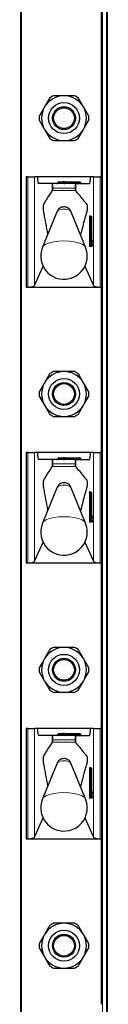
# Model space of a CAD drawing. Units: millimetres. Extents: x 0 to 210, y 0 to 297.
# Drawn here: x 70 to 71, y 246 to 260 of the extents above; entities that cross this region are included whole.
import ezdxf

# ---------------------------------------------------------------- set-up
doc = ezdxf.new("R2010")
doc.units = ezdxf.units.MM

msp = doc.modelspace()

# ---------------------------------------------------------------- linework, layer by layer
at = {"color": 7, "linetype": 'Continuous', "lineweight": 25}
for p, q in [((70.08139, 184.41473), (70.08139, 263.88973)), ((71.33139, 263.88973), (71.33139, 184.41473)), ((71.25639, 257.58973), (71.25639, 259.98973)), ((70.50177, 258.73532), (70.42494, 258.60223)), ((71.06469, 258.46915), (70.98785, 258.60223)), ((70.3481, 258.41032), (70.42494, 258.27723)), ((70.91102, 258.14415), (70.98785, 258.27723)), ((70.15639, 257.58973), (70.15639, 255.98973)), ((70.18015, 257.58973), (70.15639, 257.58973)), ((70.18015, 257.58973), (70.27944, 257.58973)), ((70.32274, 257.58973), (70.27944, 257.58973)), ((71.09005, 257.58973), (70.32274, 257.58973)), ((71.13335, 257.58973), (71.09005, 257.58973)), ((71.13335, 257.58973), (71.23264, 257.58973)), ((71.25639, 257.58973), (71.23264, 257.58973)), ((71.25639, 255.98973), (71.25639, 257.58973)), ((70.5342, 257.48973), (70.33471, 257.48973)), ((70.5342, 257.48973), (70.53854, 257.48973)), ((70.87441, 257.48973), (70.53854, 257.48973)), ((70.61889, 257.50473), (70.61889, 257.49973)), ((70.63304, 257.51473), (70.69639, 257.51473)), ((70.71639, 257.51473), (70.69639, 257.51473)), ((70.70639, 257.50473), (70.70639, 257.49973)), ((70.71639, 257.51473), (70.93389, 257.51473)), ((70.87441, 257.48973), (70.87859, 257.48973)), ((70.87859, 257.48973), (71.07808, 257.48973)), ((70.94389, 257.50473), (70.94389, 257.49973)), ((70.5342, 257.38306), (70.53976, 257.39064)), ((70.87339, 257.39042), (70.87859, 257.38412)), ((70.6078, 257.08877), (70.39414, 256.5678)), ((71.01865, 256.5678), (70.80499, 257.08877)), ((71.0882, 257.01473), (71.09316, 257.01473)), ((71.09316, 257.01473), (71.0997, 257.01473)), ((71.1097, 256.67473), (71.1097, 257.00473)), ((71.09316, 256.58973), (71.0882, 256.58973)), ((71.12049, 256.58973), (71.09316, 256.58973)), ((71.1097, 256.67473), (71.10963, 256.67473)), ((71.11007, 256.66473), (71.12049, 256.66473)), ((71.13049, 256.59973), (71.13049, 256.65473)), ((70.27944, 256.01354), (70.40286, 256.29218)), ((71.00993, 256.29218), (71.13335, 256.01354)), ((70.15639, 255.98973), (70.18015, 255.98973)), ((70.18015, 255.98973), (71.23264, 255.98973)), ((71.23264, 255.98973), (71.25639, 255.98973)), ((71.25639, 253.58973), (71.25639, 255.98973)), ((70.50177, 254.73532), (70.42494, 254.60223)), ((71.06469, 254.46915), (70.98785, 254.60223)), ((70.3481, 254.41032), (70.42494, 254.27723)), ((70.91102, 254.14415), (70.98785, 254.27723)), ((70.15639, 253.58973), (70.15639, 251.98973)), ((70.18015, 253.58973), (70.15639, 253.58973)), ((70.18015, 253.58973), (70.27944, 253.58973)), ((70.32274, 253.58973), (70.27944, 253.58973)), ((71.09005, 253.58973), (70.32274, 253.58973)), ((71.13335, 253.58973), (71.09005, 253.58973)), ((71.13335, 253.58973), (71.23264, 253.58973)), ((71.25639, 253.58973), (71.23264, 253.58973)), ((71.25639, 251.98973), (71.25639, 253.58973)), ((70.5342, 253.48973), (70.33471, 253.48973)), ((70.5342, 253.48973), (70.53854, 253.48973)), ((70.87441, 253.48973), (70.53854, 253.48973)), ((70.61889, 253.50473), (70.61889, 253.49973)), ((70.63304, 253.51473), (70.69639, 253.51473)), ((70.71639, 253.51473), (70.69639, 253.51473)), ((70.70639, 253.50473), (70.70639, 253.49973)), ((70.71639, 253.51473), (70.93389, 253.51473)), ((70.87441, 253.48973), (70.87859, 253.48973)), ((70.87859, 253.48973), (71.07808, 253.48973)), ((70.94389, 253.50473), (70.94389, 253.49973)), ((70.5342, 253.38306), (70.53976, 253.39064)), ((70.87339, 253.39042), (70.87859, 253.38412)), ((70.6078, 253.08877), (70.39414, 252.5678)), ((71.01865, 252.5678), (70.80499, 253.08877)), ((71.0882, 253.01473), (71.09316, 253.01473)), ((71.09316, 253.01473), (71.0997, 253.01473)), ((71.1097, 252.67473), (71.1097, 253.00473)), ((71.09316, 252.58973), (71.0882, 252.58973)), ((71.12049, 252.58973), (71.09316, 252.58973)), ((71.1097, 252.67473), (71.10963, 252.67473)), ((71.11007, 252.66473), (71.12049, 252.66473)), ((71.13049, 252.59973), (71.13049, 252.65473)), ((70.27944, 252.01354), (70.40286, 252.29218)), ((71.00993, 252.29218), (71.13335, 252.01354)), ((70.15639, 251.98973), (70.18015, 251.98973)), ((70.18015, 251.98973), (71.23264, 251.98973)), ((71.23264, 251.98973), (71.25639, 251.98973)), ((71.25639, 249.58973), (71.25639, 251.98973)), ((70.50177, 250.73532), (70.42494, 250.60223)), ((71.06469, 250.46915), (70.98785, 250.60223)), ((70.3481, 250.41032), (70.42494, 250.27723)), ((70.91102, 250.14415), (70.98785, 250.27723)), ((70.15639, 249.58973), (70.15639, 247.98973)), ((70.18015, 249.58973), (70.15639, 249.58973)), ((70.18015, 249.58973), (70.27944, 249.58973)), ((70.32274, 249.58973), (70.27944, 249.58973)), ((71.09005, 249.58973), (70.32274, 249.58973)), ((71.13335, 249.58973), (71.09005, 249.58973)), ((71.13335, 249.58973), (71.23264, 249.58973)), ((71.25639, 249.58973), (71.23264, 249.58973)), ((71.25639, 247.98973), (71.25639, 249.58973)), ((70.5342, 249.48973), (70.33471, 249.48973)), ((70.5342, 249.48973), (70.53854, 249.48973)), ((70.87441, 249.48973), (70.53854, 249.48973)), ((70.61889, 249.50473), (70.61889, 249.49973)), ((70.63304, 249.51473), (70.69639, 249.51473)), ((70.71639, 249.51473), (70.69639, 249.51473)), ((70.70639, 249.50473), (70.70639, 249.49973)), ((70.71639, 249.51473), (70.93389, 249.51473)), ((70.87441, 249.48973), (70.87859, 249.48973)), ((70.87859, 249.48973), (71.07808, 249.48973)), ((70.94389, 249.50473), (70.94389, 249.49973)), ((70.5342, 249.38306), (70.53976, 249.39064)), ((70.87339, 249.39042), (70.87859, 249.38412)), ((70.6078, 249.08877), (70.39414, 248.5678)), ((71.01865, 248.5678), (70.80499, 249.08877)), ((71.0882, 249.01473), (71.09316, 249.01473)), ((71.09316, 249.01473), (71.0997, 249.01473)), ((71.1097, 248.67473), (71.1097, 249.00473)), ((71.09316, 248.58973), (71.0882, 248.58973)), ((71.12049, 248.58973), (71.09316, 248.58973)), ((71.1097, 248.67473), (71.10963, 248.67473)), ((71.11007, 248.66473), (71.12049, 248.66473)), ((71.13049, 248.59973), (71.13049, 248.65473)), ((70.27944, 248.01354), (70.40286, 248.29218)), ((71.00993, 248.29218), (71.13335, 248.01354)), ((70.15639, 247.98973), (70.18015, 247.98973)), ((70.18015, 247.98973), (71.23264, 247.98973)), ((71.23264, 247.98973), (71.25639, 247.98973)), ((71.25639, 245.58973), (71.25639, 247.98973)), ((70.50177, 246.73532), (70.42494, 246.60223)), ((71.06469, 246.46915), (70.98785, 246.60223)), ((70.3481, 246.41032), (70.42494, 246.27723)), ((70.91102, 246.14415), (70.98785, 246.27723))]:
    msp.add_line(p, q, dxfattribs=at)
at = {"color": 8, "linetype": 'Continuous', "lineweight": 18}
for p, q in [((70.09139, 263.88973), (70.09139, 184.41473)), ((71.26639, 263.88973), (71.26639, 184.41473)), ((71.32139, 184.41473), (71.32139, 263.88973)), ((71.24639, 257.58973), (71.24639, 259.98973)), ((70.18015, 255.98973), (70.18015, 257.58973)), ((70.27944, 257.58973), (70.27944, 256.01354)), ((71.13335, 256.01354), (71.13335, 257.58973)), ((71.23264, 257.58973), (71.23264, 255.98973)), ((70.5342, 257.38306), (70.5342, 257.48973)), ((70.86829, 257.42632), (70.5449, 257.42632)), ((70.68932, 257.50473), (70.61889, 257.50473)), ((70.61889, 257.49973), (70.68932, 257.49973)), ((70.68932, 257.49973), (70.68932, 257.50473)), ((70.70639, 257.50473), (70.68932, 257.50473)), ((70.70639, 257.49973), (70.68932, 257.49973)), ((70.71639, 257.50473), (70.70639, 257.50473)), ((70.71639, 257.49973), (70.70639, 257.49973)), ((70.71639, 257.50473), (70.71639, 257.51473)), ((70.71639, 257.50473), (70.71639, 257.49973)), ((70.93389, 257.50473), (70.71639, 257.50473)), ((70.71639, 257.48973), (70.71639, 257.49973)), ((70.71639, 257.49973), (70.93389, 257.49973)), ((70.87859, 257.38412), (70.87859, 257.48973)), ((70.93389, 257.50473), (70.93389, 257.51473)), ((70.93389, 257.49973), (70.93389, 257.50473)), ((70.94389, 257.50473), (70.93389, 257.50473)), ((70.93389, 257.48973), (70.93389, 257.49973)), ((70.94389, 257.49973), (70.93389, 257.49973)), ((70.53976, 257.39064), (70.87339, 257.39042)), ((71.07589, 256.59973), (71.07589, 257.00473)), ((71.08701, 257.00473), (71.07589, 257.00473)), ((71.07827, 257.02473), (71.0848, 257.02473)), ((71.08701, 257.00473), (71.08701, 256.59973)), ((71.09197, 257.00473), (71.08701, 257.00473)), ((71.10309, 257.00473), (71.09197, 257.00473)), ((71.09197, 256.59973), (71.09197, 257.00473)), ((71.10309, 257.00473), (71.10309, 256.59973)), ((71.10963, 257.00473), (71.10309, 257.00473)), ((71.10963, 256.67473), (71.10963, 257.00473)), ((71.10963, 257.00473), (71.1097, 257.00473)), ((71.08701, 256.59973), (71.07589, 256.59973)), ((71.1056, 256.57973), (71.07827, 256.57973)), ((71.08701, 256.59973), (71.09197, 256.59973)), ((71.10309, 256.59973), (71.09197, 256.59973)), ((71.10309, 256.59973), (71.13042, 256.59973)), ((71.13042, 256.65473), (71.112, 256.65473)), ((71.13042, 256.59973), (71.13042, 256.65473)), ((71.13049, 256.65473), (71.13042, 256.65473)), ((71.13049, 256.59973), (71.13042, 256.59973)), ((71.24639, 253.58973), (71.24639, 255.98973)), ((70.18015, 251.98973), (70.18015, 253.58973)), ((70.27944, 253.58973), (70.27944, 252.01354)), ((71.13335, 252.01354), (71.13335, 253.58973)), ((71.23264, 253.58973), (71.23264, 251.98973)), ((70.5342, 253.38306), (70.5342, 253.48973)), ((70.86829, 253.42632), (70.5449, 253.42632)), ((70.68932, 253.50473), (70.61889, 253.50473)), ((70.61889, 253.49973), (70.68932, 253.49973)), ((70.70639, 253.50473), (70.68932, 253.50473)), ((70.68932, 253.49973), (70.68932, 253.50473)), ((70.70639, 253.49973), (70.68932, 253.49973)), ((70.71639, 253.50473), (70.70639, 253.50473)), ((70.71639, 253.49973), (70.70639, 253.49973)), ((70.71639, 253.50473), (70.71639, 253.51473)), ((70.71639, 253.50473), (70.71639, 253.49973)), ((70.93389, 253.50473), (70.71639, 253.50473)), ((70.71639, 253.48973), (70.71639, 253.49973)), ((70.71639, 253.49973), (70.93389, 253.49973)), ((70.87859, 253.38412), (70.87859, 253.48973)), ((70.93389, 253.50473), (70.93389, 253.51473)), ((70.93389, 253.49973), (70.93389, 253.50473)), ((70.94389, 253.50473), (70.93389, 253.50473)), ((70.93389, 253.48973), (70.93389, 253.49973)), ((70.94389, 253.49973), (70.93389, 253.49973)), ((70.53976, 253.39064), (70.87339, 253.39042)), ((71.07589, 252.59973), (71.07589, 253.00473)), ((71.08701, 253.00473), (71.07589, 253.00473)), ((71.07827, 253.02473), (71.0848, 253.02473)), ((71.08701, 253.00473), (71.08701, 252.59973)), ((71.09197, 253.00473), (71.08701, 253.00473)), ((71.10309, 253.00473), (71.09197, 253.00473)), ((71.09197, 252.59973), (71.09197, 253.00473)), ((71.10309, 253.00473), (71.10309, 252.59973)), ((71.10963, 253.00473), (71.10309, 253.00473)), ((71.10963, 252.67473), (71.10963, 253.00473)), ((71.10963, 253.00473), (71.1097, 253.00473)), ((71.08701, 252.59973), (71.07589, 252.59973)), ((71.1056, 252.57973), (71.07827, 252.57973)), ((71.08701, 252.59973), (71.09197, 252.59973)), ((71.10309, 252.59973), (71.09197, 252.59973)), ((71.10309, 252.59973), (71.13042, 252.59973)), ((71.13042, 252.65473), (71.112, 252.65473)), ((71.13042, 252.59973), (71.13042, 252.65473)), ((71.13049, 252.65473), (71.13042, 252.65473)), ((71.13049, 252.59973), (71.13042, 252.59973)), ((71.24639, 249.58973), (71.24639, 251.98973)), ((70.18015, 247.98973), (70.18015, 249.58973)), ((70.27944, 249.58973), (70.27944, 248.01354)), ((71.13335, 248.01354), (71.13335, 249.58973)), ((71.23264, 249.58973), (71.23264, 247.98973)), ((70.5342, 249.38306), (70.5342, 249.48973)), ((70.68932, 249.50473), (70.61889, 249.50473)), ((70.61889, 249.49973), (70.68932, 249.49973)), ((70.70639, 249.50473), (70.68932, 249.50473)), ((70.68932, 249.49973), (70.68932, 249.50473)), ((70.70639, 249.49973), (70.68932, 249.49973)), ((70.71639, 249.50473), (70.70639, 249.50473)), ((70.71639, 249.49973), (70.70639, 249.49973)), ((70.71639, 249.50473), (70.71639, 249.51473)), ((70.71639, 249.50473), (70.71639, 249.49973)), ((70.93389, 249.50473), (70.71639, 249.50473)), ((70.71639, 249.48973), (70.71639, 249.49973)), ((70.71639, 249.49973), (70.93389, 249.49973)), ((70.87859, 249.38412), (70.87859, 249.48973)), ((70.93389, 249.50473), (70.93389, 249.51473)), ((70.93389, 249.49973), (70.93389, 249.50473)), ((70.94389, 249.50473), (70.93389, 249.50473)), ((70.93389, 249.48973), (70.93389, 249.49973)), ((70.94389, 249.49973), (70.93389, 249.49973)), ((70.53976, 249.39064), (70.87339, 249.39042)), ((70.86829, 249.42632), (70.5449, 249.42632)), ((71.07589, 248.59973), (71.07589, 249.00473)), ((71.08701, 249.00473), (71.07589, 249.00473)), ((71.07827, 249.02473), (71.0848, 249.02473)), ((71.08701, 249.00473), (71.08701, 248.59973)), ((71.09197, 249.00473), (71.08701, 249.00473)), ((71.10309, 249.00473), (71.09197, 249.00473)), ((71.09197, 248.59973), (71.09197, 249.00473)), ((71.10309, 249.00473), (71.10309, 248.59973)), ((71.10963, 249.00473), (71.10309, 249.00473)), ((71.10963, 248.67473), (71.10963, 249.00473)), ((71.10963, 249.00473), (71.1097, 249.00473)), ((71.08701, 248.59973), (71.07589, 248.59973)), ((71.1056, 248.57973), (71.07827, 248.57973)), ((71.08701, 248.59973), (71.09197, 248.59973)), ((71.10309, 248.59973), (71.09197, 248.59973)), ((71.10309, 248.59973), (71.13042, 248.59973)), ((71.13042, 248.65473), (71.112, 248.65473)), ((71.13042, 248.59973), (71.13042, 248.65473)), ((71.13049, 248.65473), (71.13042, 248.65473)), ((71.13049, 248.59973), (71.13042, 248.59973)), ((71.24639, 245.58973), (71.24639, 247.98973))]:
    msp.add_line(p, q, dxfattribs=at)
at = {"color": 8, "linetype": 'Continuous', "lineweight": 18, "flags": 128}
for points in [[(71.01865, 256.5678), (71.00329, 256.58913), (70.96859, 256.61272), (70.91817, 256.63272), (70.85505, 256.64792), (70.78302, 256.65743), (70.70639, 256.66066), (70.62977, 256.65743), (70.55774, 256.64792), (70.49462, 256.63272), (70.4442, 256.61272), (70.40949, 256.58913), (70.39414, 256.5678)], [(71.01865, 252.5678), (71.00329, 252.58913), (70.96859, 252.61272), (70.91817, 252.63272), (70.85505, 252.64792), (70.78302, 252.65743), (70.70639, 252.66066), (70.62977, 252.65743), (70.55774, 252.64792), (70.49462, 252.63272), (70.4442, 252.61272), (70.40949, 252.58913), (70.39414, 252.5678)], [(71.01865, 248.5678), (71.00329, 248.58913), (70.96859, 248.61272), (70.91817, 248.63272), (70.85505, 248.64792), (70.78302, 248.65743), (70.70639, 248.66066), (70.62977, 248.65743), (70.55774, 248.64792), (70.49462, 248.63272), (70.4442, 248.61272), (70.40949, 248.58913), (70.39414, 248.5678)]]:
    msp.add_lwpolyline(points, dxfattribs=at)
at = {"color": 7, "linetype": 'Continuous', "lineweight": 25}
for centre, radius in [((70.70639, 258.43973), 0.22476), ((70.70639, 258.43973), 0.16617), ((70.70639, 258.43973), 0.15), ((70.70639, 254.43973), 0.22476), ((70.70639, 254.43973), 0.16617), ((70.70639, 254.43973), 0.15), ((70.70639, 250.43973), 0.22476), ((70.70639, 250.43973), 0.16617), ((70.70639, 250.43973), 0.15), ((70.70639, 246.43973), 0.22476), ((70.70639, 246.43973), 0.16617), ((70.70639, 246.43973), 0.15)]:
    msp.add_circle(centre, radius, dxfattribs=at)
for centre, radius, start, end in [((70.70639, 258.43973), 0.325, 90, 150), ((70.70639, 258.43973), 0.3595, 115.306591, 124.693409), ((70.70639, 258.43973), 0.325, 30, 90), ((70.70639, 258.43973), 0.3595, 55.306591, 64.693409), ((70.70639, 258.43973), 0.325, 150, 210), ((70.70639, 258.43973), 0.325, 330, 30), ((70.70639, 258.43973), 0.3595, 175.306591, 184.693409), ((70.70639, 258.43973), 0.3595, 355.306591, 4.693409), ((70.70639, 258.43973), 0.325, 210, 270), ((70.70639, 258.43973), 0.3595, 235.306591, 244.693409), ((70.70639, 258.43973), 0.325, 270, 330), ((70.70639, 258.43973), 0.3595, 295.306591, 304.693409), ((70.69639, 257.50473), 0.01, 0, 90), ((70.71639, 257.49973), 0.01, 180, 270), ((70.93389, 257.50473), 0.01, 0, 90), ((70.95389, 257.49973), 0.01, 180, 270), ((71.0997, 257.00473), 0.01, 0, 90), ((70.70639, 256.43973), 0.3375, 157.699927, 0), ((70.70639, 256.43973), 0.3375, 0, 22.300073), ((71.12049, 256.65473), 0.01, 0, 90), ((71.12049, 256.59973), 0.01, 270, 0), ((70.70639, 254.43973), 0.325, 90, 150), ((70.70639, 254.43973), 0.3595, 115.306591, 124.693409), ((70.70639, 254.43973), 0.325, 30, 90), ((70.70639, 254.43973), 0.3595, 55.306591, 64.693409), ((70.70639, 254.43973), 0.325, 150, 210), ((70.70639, 254.43973), 0.325, 330, 30), ((70.70639, 254.43973), 0.3595, 175.306591, 184.693409), ((70.70639, 254.43973), 0.3595, 355.306591, 4.693409), ((70.70639, 254.43973), 0.325, 210, 270), ((70.70639, 254.43973), 0.3595, 235.306591, 244.693409), ((70.70639, 254.43973), 0.325, 270, 330), ((70.70639, 254.43973), 0.3595, 295.306591, 304.693409), ((70.69639, 253.50473), 0.01, 0, 90), ((70.71639, 253.49973), 0.01, 180, 270), ((70.93389, 253.50473), 0.01, 0, 90), ((70.95389, 253.49973), 0.01, 180, 270), ((71.0997, 253.00473), 0.01, 0, 90), ((71.12049, 252.65473), 0.01, 0, 90), ((71.12049, 252.59973), 0.01, 270, 0), ((70.70639, 252.43973), 0.3375, 157.699927, 0), ((70.70639, 252.43973), 0.3375, 0, 22.300073), ((70.70639, 250.43973), 0.325, 90, 150), ((70.70639, 250.43973), 0.3595, 115.306591, 124.693409), ((70.70639, 250.43973), 0.325, 30, 90), ((70.70639, 250.43973), 0.3595, 55.306591, 64.693409), ((70.70639, 250.43973), 0.325, 150, 210), ((70.70639, 250.43973), 0.325, 330, 30), ((70.70639, 250.43973), 0.3595, 175.306591, 184.693409), ((70.70639, 250.43973), 0.3595, 355.306591, 4.693409), ((70.70639, 250.43973), 0.325, 210, 270), ((70.70639, 250.43973), 0.3595, 235.306591, 244.693409), ((70.70639, 250.43973), 0.325, 270, 330), ((70.70639, 250.43973), 0.3595, 295.306591, 304.693409), ((70.69639, 249.50473), 0.01, 0, 90), ((70.71639, 249.49973), 0.01, 180, 270), ((70.93389, 249.50473), 0.01, 0, 90), ((70.95389, 249.49973), 0.01, 180, 270), ((71.0997, 249.00473), 0.01, 0, 90), ((71.12049, 248.65473), 0.01, 0, 90), ((71.12049, 248.59973), 0.01, 270, 0), ((70.70639, 248.43973), 0.3375, 157.699927, 0), ((70.70639, 248.43973), 0.3375, 0, 22.300073), ((70.70639, 246.43973), 0.325, 90, 150), ((70.70639, 246.43973), 0.3595, 115.306591, 124.693409), ((70.70639, 246.43973), 0.325, 30, 90), ((70.70639, 246.43973), 0.3595, 55.306591, 64.693409), ((70.70639, 246.43973), 0.325, 150, 210), ((70.70639, 246.43973), 0.325, 330, 30), ((70.70639, 246.43973), 0.3595, 175.306591, 184.693409), ((70.70639, 246.43973), 0.3595, 355.306591, 4.693409), ((70.70639, 246.43973), 0.325, 210, 270), ((70.70639, 246.43973), 0.325, 270, 330), ((70.70639, 246.43973), 0.3595, 235.306591, 244.693409), ((70.70639, 246.43973), 0.3595, 295.306591, 304.693409)]:
    msp.add_arc(centre, radius, start, end, dxfattribs=at)
at = {"color": 8, "linetype": 'Continuous', "lineweight": 18}
for centre, radius, start, end in [((70.68048, 257.49848), 0.00893, 281.421754, 8.049467), ((70.69816, 257.50598), 0.00893, 101.421754, 188.049467), ((70.68654, 257.00444), 0.11537, 80.088173, 133.035981), ((70.72625, 257.00444), 0.11537, 46.964019, 99.911827), ((71.11976, 257.00966), 0.04414, 160.036754, 186.411808), ((71.08823, 257.0247), 0.00996, 179.79708, 269.795633), ((71.07953, 257.02061), 0.00669, 1.490917, 38.023379), ((71.09477, 257.0247), 0.00996, 179.79708, 269.795633), ((71.10894, 257.0072), 0.02207, 160.036754, 186.411808), ((71.11391, 257.0072), 0.02207, 160.036754, 186.411808), ((71.09313, 257.00477), 0.00996, 359.79708, 89.795633), ((71.09966, 257.00477), 0.00996, 359.79708, 89.795633), ((71.11976, 256.5948), 0.04414, 173.588192, 199.963246), ((71.08823, 256.57977), 0.00996, 90.204367, 180.20292), ((71.10894, 256.59727), 0.02207, 173.588192, 199.963246), ((71.11391, 256.59727), 0.02207, 173.588192, 199.963246), ((71.09313, 256.5997), 0.00996, 270.204367, 0.20292), ((71.11556, 256.57977), 0.00996, 90.204367, 180.20292), ((71.10026, 256.58389), 0.00676, 322.061662, 358.734869), ((71.15349, 256.6698), 0.04414, 173.588192, 199.963246), ((71.11553, 256.67462), 0.00988, 234.735876, 269.975475), ((71.10195, 256.65473), 0.01005, 359.987517, 29.665117), ((71.12045, 256.65477), 0.00996, 359.79708, 89.795633), ((71.12045, 256.5997), 0.00996, 270.204367, 0.20292), ((70.68048, 253.49848), 0.00893, 281.421754, 8.049467), ((70.69816, 253.50598), 0.00893, 101.421754, 188.049467), ((70.68654, 253.00444), 0.11537, 80.088173, 133.035981), ((70.72625, 253.00444), 0.11537, 46.964019, 99.911827), ((71.11976, 253.00966), 0.04414, 160.036754, 186.411808), ((71.08823, 253.0247), 0.00996, 179.79708, 269.795633), ((71.07953, 253.02061), 0.00669, 1.490917, 38.023379), ((71.09477, 253.0247), 0.00996, 179.79708, 269.795633), ((71.10894, 253.0072), 0.02207, 160.036754, 186.411808), ((71.11391, 253.0072), 0.02207, 160.036754, 186.411808), ((71.09313, 253.00477), 0.00996, 359.79708, 89.795633), ((71.09966, 253.00477), 0.00996, 359.79708, 89.795633), ((71.11976, 252.5948), 0.04414, 173.588192, 199.963246), ((71.08823, 252.57977), 0.00996, 90.204367, 180.20292), ((71.10894, 252.59727), 0.02207, 173.588192, 199.963246), ((71.11391, 252.59727), 0.02207, 173.588192, 199.963246), ((71.09313, 252.5997), 0.00996, 270.204367, 0.20292), ((71.11556, 252.57977), 0.00996, 90.204367, 180.20292), ((71.10026, 252.58389), 0.00676, 322.061662, 358.734869), ((71.15349, 252.6698), 0.04414, 173.588192, 199.963246), ((71.11553, 252.67462), 0.00988, 234.735876, 269.975475), ((71.10195, 252.65473), 0.01005, 359.987517, 29.665117), ((71.12045, 252.65477), 0.00996, 359.79708, 89.795633), ((71.12045, 252.5997), 0.00996, 270.204367, 0.20292), ((70.68048, 249.49848), 0.00893, 281.421754, 8.049467), ((70.69816, 249.50598), 0.00893, 101.421754, 188.049467), ((70.68654, 249.00444), 0.11537, 80.088173, 133.035981), ((70.72625, 249.00444), 0.11537, 46.964019, 99.911827), ((71.11976, 249.00966), 0.04414, 160.036754, 186.411808), ((71.08823, 249.0247), 0.00996, 179.79708, 269.795633), ((71.07953, 249.02061), 0.00669, 1.490917, 38.023379), ((71.09477, 249.0247), 0.00996, 179.79708, 269.795633), ((71.10894, 249.0072), 0.02207, 160.036754, 186.411808), ((71.11391, 249.0072), 0.02207, 160.036754, 186.411808), ((71.09313, 249.00477), 0.00996, 359.79708, 89.795633), ((71.09966, 249.00477), 0.00996, 359.79708, 89.795633), ((71.11976, 248.5948), 0.04414, 173.588192, 199.963246), ((71.08823, 248.57977), 0.00996, 90.204367, 180.20292), ((71.10894, 248.59727), 0.02207, 173.588192, 199.963246), ((71.11391, 248.59727), 0.02207, 173.588192, 199.963246), ((71.09313, 248.5997), 0.00996, 270.204367, 0.20292), ((71.11556, 248.57977), 0.00996, 90.204367, 180.20292), ((71.10026, 248.58389), 0.00676, 322.061662, 358.734869), ((71.15349, 248.6698), 0.04414, 173.588192, 199.963246), ((71.11553, 248.67462), 0.00988, 234.735876, 269.975475), ((71.10195, 248.65473), 0.01005, 359.987517, 29.665117), ((71.12045, 248.65477), 0.00996, 359.79708, 89.795633), ((71.12045, 248.5997), 0.00996, 270.204367, 0.20292)]:
    msp.add_arc(centre, radius, start, end, dxfattribs=at)
at = {"color": 7, "linetype": 'Continuous', "lineweight": 25}
for centre, major_axis, ratio, start_param, end_param in [((70.33471, 257.58973), (0, 0.1), 0.11966059, 1.57079633, 3.14159265), ((71.07808, 257.58973), (0, 0.1), 0.11966059, 3.14159265, 4.71238898), ((70.53854, 257.43973), (0, 0.05), 0.13206432, 4.44076535, 6.28318531), ((70.60475, 257.49973), (-0.01414, 0), 0.70710678, 1.57079633, 3.14159265), ((70.63304, 257.50473), (-0.01414, 0), 0.70710678, 4.71238898, 6.28318531), ((70.87441, 257.43973), (0, 0.05), 0.12715117, 0, 1.84241995), ((70.18015, 256.01675), (0.1, 0), 0.27015834, 4.71238898, 6.16409099), ((71.23264, 256.01675), (0.1, 0), 0.27015834, 3.26068697, 4.71238898), ((70.33471, 253.58973), (0, 0.1), 0.11966059, 1.57079633, 3.14159265), ((71.07808, 253.58973), (0, 0.1), 0.11966059, 3.14159265, 4.71238898), ((70.53854, 253.43973), (0, 0.05), 0.13206432, 4.44076535, 6.28318531), ((70.60475, 253.49973), (-0.01414, 0), 0.70710678, 1.57079633, 3.14159265), ((70.63304, 253.50473), (-0.01414, 0), 0.70710678, 4.71238898, 6.28318531), ((70.87441, 253.43973), (0, 0.05), 0.12715117, 0, 1.84241995), ((70.18015, 252.01675), (0.1, 0), 0.27015834, 4.71238898, 6.16409099), ((71.23264, 252.01675), (0.1, 0), 0.27015834, 3.26068697, 4.71238898), ((70.33471, 249.58973), (0, 0.1), 0.11966059, 1.57079633, 3.14159265), ((71.07808, 249.58973), (0, 0.1), 0.11966059, 3.14159265, 4.71238898), ((70.53854, 249.43973), (0, 0.05), 0.13206432, 4.44076535, 6.28318531), ((70.60475, 249.49973), (-0.01414, 0), 0.70710678, 1.57079633, 3.14159265), ((70.63304, 249.50473), (-0.01414, 0), 0.70710678, 4.71238898, 6.28318531), ((70.87441, 249.43973), (0, 0.05), 0.12715117, 0, 1.84241995), ((70.18015, 248.01675), (0.1, 0), 0.27015834, 4.71238898, 6.16409099), ((71.23264, 248.01675), (0.1, 0), 0.27015834, 3.26068697, 4.71238898)]:
    msp.add_ellipse(centre, major_axis=major_axis, ratio=ratio, start_param=start_param, end_param=end_param, dxfattribs=at)
for points, knots in [([(70.70639, 258.76473), (70.6678, 258.76473), (70.61598, 258.76473), (70.56559, 258.76473), (70.55272, 258.76473)], [0, 0, 0, 0, 0.74463811, 1, 1, 1, 1]), ([(70.86007, 258.76473), (70.8329, 258.76473), (70.78226, 258.76473), (70.73042, 258.76473), (70.70639, 258.76473)], [0, 0, 0, 0, 0.53634664, 1, 1, 1, 1]), ([(70.98785, 258.60223), (70.98114, 258.61385), (70.95525, 258.6587), (70.92984, 258.70271), (70.91102, 258.73532)], [0, 0, 0, 0, 0.25913695, 1, 1, 1, 1]), ([(70.42494, 258.60223), (70.41823, 258.59061), (70.39234, 258.54577), (70.36692, 258.50175), (70.3481, 258.46915)], [0, 0, 0, 0, 0.25913695, 1, 1, 1, 1]), ([(70.98785, 258.27723), (70.99456, 258.28885), (71.02045, 258.3337), (71.04586, 258.37771), (71.06469, 258.41032)], [0, 0, 0, 0, 0.25913695, 1, 1, 1, 1]), ([(70.42494, 258.27723), (70.43164, 258.26561), (70.45754, 258.22077), (70.48295, 258.17675), (70.50177, 258.14415)], [0, 0, 0, 0, 0.25913695, 1, 1, 1, 1]), ([(70.55272, 258.11473), (70.56559, 258.11473), (70.61598, 258.11473), (70.6678, 258.11473), (70.70639, 258.11473)], [0, 0, 0, 0, 0.25536189, 1, 1, 1, 1]), ([(70.70639, 258.11473), (70.73042, 258.11473), (70.78226, 258.11473), (70.8329, 258.11473), (70.86007, 258.11473)], [0, 0, 0, 0, 0.46365336, 1, 1, 1, 1]), ([(70.53976, 257.39064), (70.54048, 257.39223), (70.54192, 257.3954), (70.54365, 257.40671), (70.54455, 257.41789), (70.54484, 257.42479), (70.5449, 257.42632)], [0, 0, 0, 0, 0.30511727, 0.61028697, 0.91390573, 1, 1, 1, 1]), ([(70.86829, 257.42632), (70.86855, 257.42106), (70.86906, 257.41056), (70.87062, 257.39855), (70.87215, 257.39239), (70.87312, 257.39085), (70.87339, 257.39042)], [0, 0, 0, 0, 0.29435921, 0.58864955, 0.88451073, 1, 1, 1, 1]), ([(70.47256, 256.75901), (70.46283, 256.8106), (70.44822, 256.88812), (70.43137, 256.98124), (70.42179, 257.03453), (70.41579, 257.06894), (70.41155, 257.09192), (70.40917, 257.10722), (70.40822, 257.12336), (70.40791, 257.14092), (70.40829, 257.15828), (70.40937, 257.17372), (70.41093, 257.18506), (70.41492, 257.19402), (70.4291, 257.21476), (70.46948, 257.28586), (70.50728, 257.34263), (70.5342, 257.38306)], [0, 0, 0, 0, 0.163059179, 0.245034938, 0.28602253, 0.326061154, 0.347822913, 0.357857833, 0.367991848, 0.377217848, 0.387438849, 0.397072014, 0.406951074, 0.415781785, 0.455009906, 0.611923265, 1, 1, 1, 1]), ([(70.94777, 256.74063), (70.95786, 256.77967), (70.97388, 256.84162), (70.99594, 256.92424), (71.01088, 256.97928), (71.02283, 257.02306), (71.03186, 257.05511), (71.03884, 257.082), (71.04377, 257.09686), (71.04557, 257.11246), (71.04639, 257.12765), (71.04656, 257.14405), (71.04605, 257.15964), (71.04496, 257.17313), (71.04338, 257.18385), (71.03925, 257.19434), (71.02408, 257.20294), (70.96998, 257.27783), (70.91856, 257.33764), (70.87859, 257.38412)], [0, 0, 0, 0, 0.11752323, 0.18651205, 0.25550086, 0.28999515, 0.32448945, 0.35898374, 0.37187538, 0.37878643, 0.38570577, 0.39248658, 0.39905127, 0.40562229, 0.41267627, 0.42010951, 0.4507416, 0.57311865, 1, 1, 1, 1]), ([(70.8041, 257.08874), (70.80071, 257.09629), (70.79363, 257.11206), (70.77522, 257.13008), (70.75406, 257.14321), (70.73031, 257.15112), (70.70209, 257.15387), (70.66989, 257.14875), (70.63838, 257.13179), (70.61667, 257.1103), (70.61109, 257.09361), (70.60951, 257.08888)], [0, 0, 0, 0, 0.09953382, 0.20799495, 0.30577485, 0.39997074, 0.50918374, 0.64683759, 0.78790907, 0.93997074, 1, 1, 1, 1]), ([(71.09473, 257.01473), (71.09348, 257.01487), (71.09125, 257.01512), (71.08866, 257.01673), (71.08711, 257.01837), (71.08634, 257.01966), (71.08606, 257.02034), (71.08601, 257.02053), (71.0861, 257.02023), (71.08621, 257.01955), (71.08628, 257.01917)], [0, 0, 0, 0, 0.20162405, 0.35966401, 0.49013766, 0.59399359, 0.67640838, 0.75969305, 0.86618218, 1, 1, 1, 1]), ([(71.10704, 256.58508), (71.10696, 256.58469), (71.10684, 256.58402), (71.1068, 256.58395), (71.10699, 256.58448), (71.10762, 256.58571), (71.10918, 256.58756), (71.11195, 256.58934), (71.1143, 256.5896), (71.11552, 256.58973)], [0, 0, 0, 0, 0.16347116, 0.27427734, 0.3654175, 0.46184735, 0.61469303, 0.79778481, 1, 1, 1, 1]), ([(71.11077, 256.65902), (71.11077, 256.65901), (71.1108, 256.65893), (71.11068, 256.65933), (71.11048, 256.66048), (71.11014, 256.66318), (71.10982, 256.66765), (71.1097, 256.6719), (71.1097, 256.67437), (71.1097, 256.67473)], [0, 0, 0, 0, 0.00256602, 0.09512288, 0.22734906, 0.4164192, 0.66260451, 0.94998848, 1, 1, 1, 1]), ([(71.11552, 256.66473), (71.11425, 256.66485), (71.1122, 256.66505), (71.11056, 256.66617), (71.10993, 256.66659)], [0, 0, 0, 0, 0.61709027, 1, 1, 1, 1]), ([(70.70639, 254.76473), (70.6678, 254.76473), (70.61598, 254.76473), (70.56559, 254.76473), (70.55272, 254.76473)], [0, 0, 0, 0, 0.74463811, 1, 1, 1, 1]), ([(70.86007, 254.76473), (70.8329, 254.76473), (70.78226, 254.76473), (70.73042, 254.76473), (70.70639, 254.76473)], [0, 0, 0, 0, 0.53634664, 1, 1, 1, 1]), ([(70.98785, 254.60223), (70.98114, 254.61385), (70.95525, 254.6587), (70.92984, 254.70271), (70.91102, 254.73532)], [0, 0, 0, 0, 0.25913695, 1, 1, 1, 1]), ([(70.42494, 254.60223), (70.41823, 254.59061), (70.39234, 254.54577), (70.36692, 254.50175), (70.3481, 254.46915)], [0, 0, 0, 0, 0.25913695, 1, 1, 1, 1]), ([(70.98785, 254.27723), (70.99456, 254.28885), (71.02045, 254.3337), (71.04586, 254.37771), (71.06469, 254.41032)], [0, 0, 0, 0, 0.25913695, 1, 1, 1, 1]), ([(70.42494, 254.27723), (70.43164, 254.26561), (70.45754, 254.22077), (70.48295, 254.17675), (70.50177, 254.14415)], [0, 0, 0, 0, 0.25913695, 1, 1, 1, 1]), ([(70.55272, 254.11473), (70.56559, 254.11473), (70.61598, 254.11473), (70.6678, 254.11473), (70.70639, 254.11473)], [0, 0, 0, 0, 0.25536189, 1, 1, 1, 1]), ([(70.70639, 254.11473), (70.73042, 254.11473), (70.78226, 254.11473), (70.8329, 254.11473), (70.86007, 254.11473)], [0, 0, 0, 0, 0.46365336, 1, 1, 1, 1]), ([(70.53976, 253.39064), (70.54048, 253.39223), (70.54192, 253.3954), (70.54365, 253.40671), (70.54455, 253.41789), (70.54484, 253.42479), (70.5449, 253.42632)], [0, 0, 0, 0, 0.30511727, 0.61028697, 0.91390573, 1, 1, 1, 1]), ([(70.86829, 253.42632), (70.86855, 253.42106), (70.86906, 253.41056), (70.87062, 253.39855), (70.87215, 253.39239), (70.87312, 253.39085), (70.87339, 253.39042)], [0, 0, 0, 0, 0.29435921, 0.58864955, 0.88451073, 1, 1, 1, 1]), ([(70.47256, 252.75901), (70.46283, 252.8106), (70.44822, 252.88812), (70.43137, 252.98124), (70.42179, 253.03453), (70.41579, 253.06894), (70.41155, 253.09192), (70.40917, 253.10722), (70.40822, 253.12336), (70.40791, 253.14092), (70.40829, 253.15828), (70.40937, 253.17372), (70.41093, 253.18506), (70.41492, 253.19402), (70.4291, 253.21476), (70.46948, 253.28586), (70.50728, 253.34263), (70.5342, 253.38306)], [0, 0, 0, 0, 0.163059179, 0.245034938, 0.28602253, 0.326061154, 0.347822913, 0.357857833, 0.367991848, 0.377217848, 0.387438849, 0.397072014, 0.406951074, 0.415781785, 0.455009906, 0.611923265, 1, 1, 1, 1]), ([(70.94777, 252.74063), (70.95786, 252.77967), (70.97388, 252.84162), (70.99594, 252.92424), (71.01088, 252.97928), (71.02283, 253.02306), (71.03186, 253.05511), (71.03884, 253.082), (71.04377, 253.09686), (71.04557, 253.11246), (71.04639, 253.12765), (71.04656, 253.14405), (71.04605, 253.15964), (71.04496, 253.17313), (71.04338, 253.18385), (71.03925, 253.19434), (71.02408, 253.20294), (70.96998, 253.27783), (70.91856, 253.33764), (70.87859, 253.38412)], [0, 0, 0, 0, 0.11752323, 0.18651205, 0.25550086, 0.28999515, 0.32448945, 0.35898374, 0.37187538, 0.37878643, 0.38570577, 0.39248658, 0.39905127, 0.40562229, 0.41267627, 0.42010951, 0.4507416, 0.57311865, 1, 1, 1, 1]), ([(70.8041, 253.08874), (70.80071, 253.09629), (70.79363, 253.11206), (70.77522, 253.13008), (70.75406, 253.14321), (70.73031, 253.15112), (70.70209, 253.15387), (70.66989, 253.14875), (70.63838, 253.13179), (70.61667, 253.1103), (70.61109, 253.09361), (70.60951, 253.08888)], [0, 0, 0, 0, 0.09953382, 0.20799495, 0.30577485, 0.39997074, 0.50918374, 0.64683759, 0.78790907, 0.93997074, 1, 1, 1, 1]), ([(71.09473, 253.01473), (71.09348, 253.01487), (71.09125, 253.01512), (71.08866, 253.01673), (71.08711, 253.01837), (71.08634, 253.01966), (71.08606, 253.02034), (71.08601, 253.02053), (71.0861, 253.02023), (71.08621, 253.01955), (71.08628, 253.01917)], [0, 0, 0, 0, 0.20162405, 0.35966401, 0.49013766, 0.59399359, 0.67640838, 0.75969305, 0.86618218, 1, 1, 1, 1]), ([(71.10704, 252.58508), (71.10696, 252.58469), (71.10684, 252.58402), (71.1068, 252.58395), (71.10699, 252.58448), (71.10762, 252.58571), (71.10918, 252.58756), (71.11195, 252.58934), (71.1143, 252.5896), (71.11552, 252.58973)], [0, 0, 0, 0, 0.16347116, 0.27427734, 0.3654175, 0.46184735, 0.61469303, 0.79778481, 1, 1, 1, 1]), ([(71.11077, 252.65902), (71.11077, 252.65901), (71.1108, 252.65893), (71.11068, 252.65933), (71.11048, 252.66048), (71.11014, 252.66318), (71.10982, 252.66765), (71.1097, 252.6719), (71.1097, 252.67437), (71.1097, 252.67473)], [0, 0, 0, 0, 0.00256602, 0.09512288, 0.22734906, 0.4164192, 0.66260451, 0.94998848, 1, 1, 1, 1]), ([(71.11552, 252.66473), (71.11425, 252.66485), (71.1122, 252.66505), (71.11056, 252.66617), (71.10993, 252.66659)], [0, 0, 0, 0, 0.61709027, 1, 1, 1, 1]), ([(70.70639, 250.76473), (70.6678, 250.76473), (70.61598, 250.76473), (70.56559, 250.76473), (70.55272, 250.76473)], [0, 0, 0, 0, 0.74463811, 1, 1, 1, 1]), ([(70.86007, 250.76473), (70.8329, 250.76473), (70.78226, 250.76473), (70.73042, 250.76473), (70.70639, 250.76473)], [0, 0, 0, 0, 0.53634664, 1, 1, 1, 1]), ([(70.98785, 250.60223), (70.98114, 250.61385), (70.95525, 250.6587), (70.92984, 250.70271), (70.91102, 250.73532)], [0, 0, 0, 0, 0.25913695, 1, 1, 1, 1]), ([(70.42494, 250.60223), (70.41823, 250.59061), (70.39234, 250.54577), (70.36692, 250.50175), (70.3481, 250.46915)], [0, 0, 0, 0, 0.25913695, 1, 1, 1, 1]), ([(70.98785, 250.27723), (70.99456, 250.28885), (71.02045, 250.3337), (71.04586, 250.37771), (71.06469, 250.41032)], [0, 0, 0, 0, 0.25913695, 1, 1, 1, 1]), ([(70.42494, 250.27723), (70.43164, 250.26561), (70.45754, 250.22077), (70.48295, 250.17675), (70.50177, 250.14415)], [0, 0, 0, 0, 0.25913695, 1, 1, 1, 1]), ([(70.55272, 250.11473), (70.56559, 250.11473), (70.61598, 250.11473), (70.6678, 250.11473), (70.70639, 250.11473)], [0, 0, 0, 0, 0.25536189, 1, 1, 1, 1]), ([(70.70639, 250.11473), (70.73042, 250.11473), (70.78226, 250.11473), (70.8329, 250.11473), (70.86007, 250.11473)], [0, 0, 0, 0, 0.46365336, 1, 1, 1, 1]), ([(70.47256, 248.75901), (70.46283, 248.8106), (70.44822, 248.88812), (70.43137, 248.98124), (70.42179, 249.03453), (70.41579, 249.06894), (70.41155, 249.09192), (70.40917, 249.10722), (70.40822, 249.12336), (70.40791, 249.14092), (70.40829, 249.15828), (70.40937, 249.17372), (70.41093, 249.18506), (70.41492, 249.19402), (70.4291, 249.21476), (70.46948, 249.28586), (70.50728, 249.34263), (70.5342, 249.38306)], [0, 0, 0, 0, 0.163059179, 0.245034938, 0.28602253, 0.326061154, 0.347822913, 0.357857833, 0.367991848, 0.377217848, 0.387438849, 0.397072014, 0.406951074, 0.415781785, 0.455009906, 0.611923265, 1, 1, 1, 1]), ([(70.53976, 249.39064), (70.54048, 249.39223), (70.54192, 249.3954), (70.54365, 249.40671), (70.54455, 249.41789), (70.54484, 249.42479), (70.5449, 249.42632)], [0, 0, 0, 0, 0.30511727, 0.61028697, 0.91390573, 1, 1, 1, 1]), ([(70.86829, 249.42632), (70.86855, 249.42106), (70.86906, 249.41056), (70.87062, 249.39855), (70.87215, 249.39239), (70.87312, 249.39085), (70.87339, 249.39042)], [0, 0, 0, 0, 0.29435921, 0.58864955, 0.88451073, 1, 1, 1, 1]), ([(70.94777, 248.74063), (70.95786, 248.77967), (70.97388, 248.84162), (70.99594, 248.92424), (71.01088, 248.97928), (71.02283, 249.02306), (71.03186, 249.05511), (71.03884, 249.082), (71.04377, 249.09686), (71.04557, 249.11246), (71.04639, 249.12765), (71.04656, 249.14405), (71.04605, 249.15964), (71.04496, 249.17313), (71.04338, 249.18385), (71.03925, 249.19434), (71.02408, 249.20294), (70.96998, 249.27783), (70.91856, 249.33764), (70.87859, 249.38412)], [0, 0, 0, 0, 0.11752323, 0.18651205, 0.25550086, 0.28999515, 0.32448945, 0.35898374, 0.37187538, 0.37878643, 0.38570577, 0.39248658, 0.39905127, 0.40562229, 0.41267627, 0.42010951, 0.4507416, 0.57311865, 1, 1, 1, 1]), ([(70.8041, 249.08874), (70.80071, 249.09629), (70.79363, 249.11206), (70.77522, 249.13008), (70.75406, 249.14321), (70.73031, 249.15112), (70.70209, 249.15387), (70.66989, 249.14875), (70.63838, 249.13179), (70.61667, 249.1103), (70.61109, 249.09361), (70.60951, 249.08888)], [0, 0, 0, 0, 0.09953382, 0.20799495, 0.30577485, 0.39997074, 0.50918374, 0.64683759, 0.78790907, 0.93997074, 1, 1, 1, 1]), ([(71.09473, 249.01473), (71.09348, 249.01487), (71.09125, 249.01512), (71.08866, 249.01673), (71.08711, 249.01837), (71.08634, 249.01966), (71.08606, 249.02034), (71.08601, 249.02053), (71.0861, 249.02023), (71.08621, 249.01955), (71.08628, 249.01917)], [0, 0, 0, 0, 0.20162405, 0.35966401, 0.49013766, 0.59399359, 0.67640838, 0.75969305, 0.86618218, 1, 1, 1, 1]), ([(71.10704, 248.58508), (71.10696, 248.58469), (71.10684, 248.58402), (71.1068, 248.58395), (71.10699, 248.58448), (71.10762, 248.58571), (71.10918, 248.58756), (71.11195, 248.58934), (71.1143, 248.5896), (71.11552, 248.58973)], [0, 0, 0, 0, 0.16347116, 0.27427734, 0.3654175, 0.46184735, 0.61469303, 0.79778481, 1, 1, 1, 1]), ([(71.11077, 248.65902), (71.11077, 248.65901), (71.1108, 248.65893), (71.11068, 248.65933), (71.11048, 248.66048), (71.11014, 248.66318), (71.10982, 248.66765), (71.1097, 248.6719), (71.1097, 248.67437), (71.1097, 248.67473)], [0, 0, 0, 0, 0.00256602, 0.09512288, 0.22734906, 0.4164192, 0.66260451, 0.94998848, 1, 1, 1, 1]), ([(71.11552, 248.66473), (71.11425, 248.66485), (71.1122, 248.66505), (71.11056, 248.66617), (71.10993, 248.66659)], [0, 0, 0, 0, 0.61709027, 1, 1, 1, 1]), ([(70.70639, 246.76473), (70.6678, 246.76473), (70.61598, 246.76473), (70.56559, 246.76473), (70.55272, 246.76473)], [0, 0, 0, 0, 0.74463811, 1, 1, 1, 1]), ([(70.86007, 246.76473), (70.8329, 246.76473), (70.78226, 246.76473), (70.73042, 246.76473), (70.70639, 246.76473)], [0, 0, 0, 0, 0.53634664, 1, 1, 1, 1]), ([(70.98785, 246.60223), (70.98114, 246.61385), (70.95525, 246.6587), (70.92984, 246.70271), (70.91102, 246.73532)], [0, 0, 0, 0, 0.25913695, 1, 1, 1, 1]), ([(70.42494, 246.60223), (70.41823, 246.59061), (70.39234, 246.54577), (70.36692, 246.50175), (70.3481, 246.46915)], [0, 0, 0, 0, 0.25913695, 1, 1, 1, 1]), ([(70.98785, 246.27723), (70.99456, 246.28885), (71.02045, 246.3337), (71.04586, 246.37771), (71.06469, 246.41032)], [0, 0, 0, 0, 0.25913695, 1, 1, 1, 1]), ([(70.42494, 246.27723), (70.43164, 246.26561), (70.45754, 246.22077), (70.48295, 246.17675), (70.50177, 246.14415)], [0, 0, 0, 0, 0.25913695, 1, 1, 1, 1]), ([(70.55272, 246.11473), (70.56559, 246.11473), (70.61598, 246.11473), (70.6678, 246.11473), (70.70639, 246.11473)], [0, 0, 0, 0, 0.25536189, 1, 1, 1, 1]), ([(70.70639, 246.11473), (70.73042, 246.11473), (70.78226, 246.11473), (70.8329, 246.11473), (70.86007, 246.11473)], [0, 0, 0, 0, 0.46365336, 1, 1, 1, 1])]:
    msp.add_open_spline(points, degree=3, knots=knots, dxfattribs=at)

doc.saveas('drawing.dxf')
